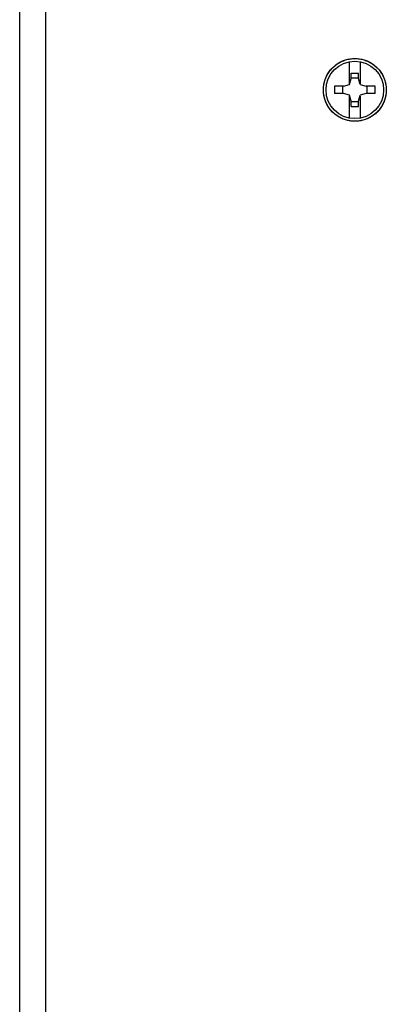
# Model space of a CAD drawing. Units: millimetres. Extents: x -229 to 68, y -33 to 50.
# Drawn here: x -56 to -49, y 5 to 23 of the extents above; entities that cross this region are included whole.
import ezdxf

# ---------------------------------------------------------------- set-up
doc = ezdxf.new("R2010")
doc.units = ezdxf.units.MM
doc.header["$LTSCALE"] = 30.734
doc.layers.get('0').update_dxf_attribs({"linetype": 'CONTINUOUS'})
for name, color, linetype in [('ASSI', 7, 'CONTINUOUS'), ('RACCORDO', 7, 'CONTINUOUS'), ('SUPERFICI', 7, 'CONTINUOUS')]:
    doc.layers.add(name, color=color, linetype=linetype)

msp = doc.modelspace()

# ---------------------------------------------------------------- linework, layer by layer
at = {"color": 7, "linetype": 'CONTINUOUS'}
for p, q in [((-49.7, 22.2172), (-49.7, 22.6408)), ((-49.5, 22.6408), (-49.5, 22.2172)), ((-49.67, 22.318), (-49.67, 22.4187)), ((-49.67, 22.4187), (-49.53, 22.4187)), ((-49.53, 22.318), (-49.53, 22.4187)), ((-49.7039, 22.2039), (-49.67, 22.318)), ((-49.67, 22.329), (-49.53, 22.329)), ((-49.4961, 22.2039), (-49.53, 22.318)), ((-49.818, 22.17), (-49.9884, 22.17)), ((-49.818, 22.03), (-49.9884, 22.03)), ((-49.829, 22.03), (-49.829, 22.17)), ((-49.818, 22.17), (-49.7039, 22.2039)), ((-49.7039, 21.9961), (-49.818, 22.03)), ((-49.4961, 22.2039), (-49.382, 22.17)), ((-49.382, 22.03), (-49.4961, 21.9961)), ((-49.2116, 22.17), (-49.382, 22.17)), ((-49.2116, 22.03), (-49.382, 22.03)), ((-49.371, 22.17), (-49.371, 22.03)), ((-49.67, 21.882), (-49.7039, 21.9961)), ((-49.7, 21.5592), (-49.7, 21.9828)), ((-49.67, 21.7813), (-49.67, 21.882)), ((-49.53, 21.871), (-49.67, 21.871)), ((-49.53, 21.882), (-49.4961, 21.9961)), ((-49.53, 21.7813), (-49.53, 21.882)), ((-49.5, 21.9828), (-49.5, 21.5592)), ((-49.67, 21.7813), (-49.53, 21.7813))]:
    msp.add_line(p, q, dxfattribs=at)
for points in [[(-49.9884, 22.17), (-49.9887, 22.1545), (-49.989, 22.1389), (-49.9891, 22.1234), (-49.9892, 22.1078), (-49.9892, 22.0922), (-49.9891, 22.0766), (-49.989, 22.0611), (-49.9887, 22.0455), (-49.9884, 22.03)], [(-49.2116, 22.03), (-49.2113, 22.0455), (-49.211, 22.0611), (-49.2109, 22.0766), (-49.2108, 22.0922), (-49.2108, 22.1078), (-49.2109, 22.1234), (-49.211, 22.1389), (-49.2113, 22.1545), (-49.2116, 22.17)]]:
    msp.add_lwpolyline(points, dxfattribs=at)
msp.add_circle((-49.6, 22.1), 0.55, dxfattribs=at)
at = {"layer": 'ASSI', "color": 7, "linetype": 'CONTINUOUS'}
msp.add_circle((-49.6, 22.1), 0.6, dxfattribs=at)
at = {"layer": 'RACCORDO', "color": 7, "linetype": 'CONTINUOUS'}
msp.add_line((-56, -28), (-56, 28), dxfattribs=at)
at = {"layer": 'RACCORDO', "color": 250, "linetype": 'CONTINUOUS'}
msp.add_lwpolyline([(-55.5003, -28.0001), (-55.5016, -21.7779), (-55.5025, -15.5556), (-55.5032, -9.3334), (-55.5035, -3.1111), (-55.5035, 3.1111), (-55.5032, 9.3334), (-55.5025, 15.5556), (-55.5016, 21.7779), (-55.5003, 28.0001)], dxfattribs=at)
at = {"layer": 'SUPERFICI', "color": 7, "linetype": 'CONTINUOUS'}
for points in [[(-55.5003, -28.0001), (-55.5016, -21.7779), (-55.5025, -15.5556), (-55.5032, -9.3334), (-55.5035, -3.1111), (-55.5035, 3.1111), (-55.5032, 9.3334), (-55.5025, 15.5556), (-55.5016, 21.7779), (-55.5003, 28.0001)], [(-50.2, 22.1), (-50.1996, 22.1224), (-50.1983, 22.1448), (-50.1962, 22.1671), (-50.1933, 22.1894), (-50.1895, 22.2117), (-50.1849, 22.2337), (-50.1795, 22.2555), (-50.1732, 22.2771), (-50.1662, 22.2985), (-50.1584, 22.3194), (-50.1499, 22.3401), (-50.1406, 22.3604), (-50.1305, 22.3803), (-50.1197, 22.3999), (-50.1081, 22.4191), (-50.0958, 22.4379), (-50.0827, 22.4563), (-50.069, 22.4742), (-50.0547, 22.4915), (-50.0396, 22.5083), (-50.0241, 22.5245), (-50.008, 22.54), (-49.9913, 22.5549), (-49.9741, 22.5691), (-49.9564, 22.5827), (-49.9381, 22.5957), (-49.9194, 22.6079), (-49.9001, 22.6195), (-49.8804, 22.6305), (-49.8603, 22.6406), (-49.8398, 22.65), (-49.819, 22.6586), (-49.7979, 22.6664), (-49.7767, 22.6734), (-49.7552, 22.6796), (-49.7335, 22.685), (-49.7116, 22.6895), (-49.6896, 22.6933), (-49.6674, 22.6962), (-49.645, 22.6983), (-49.6225, 22.6996), (-49.6, 22.7), (-49.5775, 22.6996), (-49.555, 22.6983), (-49.5326, 22.6962), (-49.5104, 22.6933), (-49.4884, 22.6895), (-49.4665, 22.685), (-49.4448, 22.6796), (-49.4233, 22.6734), (-49.4021, 22.6664), (-49.381, 22.6586), (-49.3602, 22.65), (-49.3397, 22.6406), (-49.3196, 22.6304), (-49.2999, 22.6195), (-49.2806, 22.6079), (-49.2619, 22.5957), (-49.2436, 22.5827), (-49.2259, 22.5691), (-49.2087, 22.5549), (-49.192, 22.54), (-49.1759, 22.5244), (-49.1603, 22.5083), (-49.1453, 22.4915), (-49.1309, 22.4741), (-49.1172, 22.4563), (-49.1042, 22.4379), (-49.0919, 22.4191), (-49.0803, 22.3999), (-49.0695, 22.3803), (-49.0594, 22.3604), (-49.0501, 22.3401), (-49.0416, 22.3194), (-49.0338, 22.2984), (-49.0267, 22.2771), (-49.0205, 22.2555), (-49.0151, 22.2336), (-49.0105, 22.2116), (-49.0067, 22.1893), (-49.0038, 22.167), (-49.0017, 22.1448), (-49.0004, 22.1224), (-49, 22.1)], [(-49, 22.1), (-49.0004, 22.0776), (-49.0017, 22.0552), (-49.0038, 22.0329), (-49.0067, 22.0106), (-49.0105, 21.9883), (-49.0151, 21.9663), (-49.0205, 21.9445), (-49.0268, 21.9229), (-49.0338, 21.9015), (-49.0416, 21.8806), (-49.0501, 21.8599), (-49.0594, 21.8396), (-49.0695, 21.8197), (-49.0803, 21.8001), (-49.0919, 21.7809), (-49.1042, 21.7621), (-49.1173, 21.7437), (-49.131, 21.7258), (-49.1453, 21.7085), (-49.1604, 21.6917), (-49.1759, 21.6755), (-49.192, 21.66), (-49.2087, 21.6451), (-49.2259, 21.6309), (-49.2436, 21.6173), (-49.2619, 21.6043), (-49.2806, 21.5921), (-49.2999, 21.5805), (-49.3196, 21.5695), (-49.3397, 21.5594), (-49.3602, 21.55), (-49.381, 21.5414), (-49.4021, 21.5336), (-49.4233, 21.5266), (-49.4448, 21.5204), (-49.4665, 21.515), (-49.4884, 21.5105), (-49.5104, 21.5067), (-49.5326, 21.5038), (-49.555, 21.5017), (-49.5775, 21.5004), (-49.6, 21.5), (-49.6225, 21.5004), (-49.645, 21.5017), (-49.6674, 21.5038), (-49.6896, 21.5067), (-49.7116, 21.5105), (-49.7335, 21.515), (-49.7552, 21.5204), (-49.7767, 21.5266), (-49.7979, 21.5336), (-49.819, 21.5414), (-49.8398, 21.55), (-49.8603, 21.5594), (-49.8804, 21.5696), (-49.9001, 21.5805), (-49.9194, 21.5921), (-49.9381, 21.6043), (-49.9564, 21.6173), (-49.9741, 21.6309), (-49.9913, 21.6451), (-50.008, 21.66), (-50.0241, 21.6756), (-50.0397, 21.6917), (-50.0547, 21.7085), (-50.0691, 21.7259), (-50.0828, 21.7437), (-50.0958, 21.7621), (-50.1081, 21.7809), (-50.1197, 21.8001), (-50.1305, 21.8197), (-50.1406, 21.8396), (-50.1499, 21.8599), (-50.1584, 21.8806), (-50.1662, 21.9016), (-50.1733, 21.9229), (-50.1795, 21.9445), (-50.1849, 21.9664), (-50.1895, 21.9884), (-50.1933, 22.0107), (-50.1962, 22.033), (-50.1983, 22.0552), (-50.1996, 22.0776), (-50.2, 22.1)]]:
    msp.add_lwpolyline(points, dxfattribs=at)

doc.saveas('drawing.dxf')
